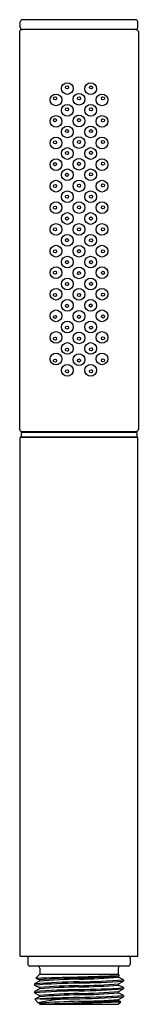
# Model space of a CAD drawing. Units: inches. Extents: x 22.5 to 23.59, y -0.6 to 8.41.
import ezdxf

# ---------------------------------------------------------------- set-up
doc = ezdxf.new("R2010")
doc.units = ezdxf.units.IN
doc.header["$LTSCALE"] = 0.64311
doc.header["$MEASUREMENT"] = 0
doc.layers.get('0').update_dxf_attribs({"color": 255, "linetype": 'CONTINUOUS'})
doc.layers.get('Defpoints').update_dxf_attribs({"linetype": 'CONTINUOUS'})
doc.styles.get("Standard").update_dxf_attribs({"font": 'txt', "width": 0.8})

msp = doc.modelspace()

# ---------------------------------------------------------------- linework, layer by layer
for p, q in [((22.5092, 8.3425), (22.5092, 8.3925)), ((23.5692, 8.4125), (22.5292, 8.4125)), ((23.5892, 8.3425), (23.5892, 8.3925)), ((22.5042, 8.3031), (22.5042, 4.6625)), ((23.5742, 8.3225), (22.5242, 8.3225)), ((23.5942, 8.3031), (23.5942, 4.6625)), ((22.5192, 4.6345), (22.5192, 4.5945)), ((23.5792, 4.6345), (22.5192, 4.6345)), ((22.5242, 4.6425), (23.5742, 4.6425)), ((22.7532, 4.6425), (22.7532, 4.6345)), ((23.3452, 4.6425), (23.3452, 4.6345)), ((23.5792, 4.6345), (23.5792, 4.5945)), ((22.5092, -0.1615), (22.5092, 4.5885)), ((23.5892, 4.5885), (22.5092, 4.5885)), ((22.5192, 4.5945), (23.5792, 4.5945)), ((22.6971, 4.5885), (22.6971, 4.5945)), ((23.0092, 4.5945), (23.0092, 4.5885)), ((23.0892, 4.5885), (23.0892, 4.5945)), ((23.4013, 4.5945), (23.4013, 4.5885)), ((23.5892, -0.1615), (23.5892, 4.5885)), ((22.5092, -0.1615), (23.5892, -0.1615)), ((22.5792, -0.1815), (22.5792, -0.2315)), ((22.5792, -0.1815), (22.5792, -0.2315)), ((23.4992, -0.2515), (22.5992, -0.2515)), ((23.4992, -0.2515), (22.5992, -0.2515)), ((23.5192, -0.1815), (23.5192, -0.2315)), ((23.5192, -0.1815), (23.5192, -0.2315)), ((22.6892, -0.3265), (22.6542, -0.3615)), ((22.6892, -0.3265), (22.6542, -0.3615)), ((22.6892, -0.2715), (22.6892, -0.3265)), ((22.6892, -0.2715), (22.6892, -0.3265)), ((22.6892, -0.3265), (23.4092, -0.3265)), ((23.4092, -0.2715), (23.4092, -0.3265)), ((23.4092, -0.2715), (23.4092, -0.3265)), ((23.4092, -0.3265), (23.4208, -0.338)), ((23.4092, -0.3265), (23.4208, -0.338)), ((23.4132, -0.3423), (23.4208, -0.338)), ((23.4132, -0.3538), (23.4132, -0.3423)), ((23.4132, -0.3538), (23.4132, -0.3423)), ((23.4589, -0.3777), (23.4132, -0.3538)), ((23.4589, -0.3777), (23.4132, -0.3538)), ((22.6853, -0.3892), (22.6395, -0.4134)), ((22.6853, -0.3892), (22.6395, -0.4134)), ((22.6395, -0.4134), (22.6395, -0.4253)), ((22.6395, -0.4253), (22.6853, -0.4491)), ((22.6395, -0.4253), (22.6853, -0.4491)), ((22.6542, -0.3615), (22.6853, -0.3777)), ((22.6542, -0.3615), (22.6853, -0.3777)), ((22.6853, -0.3777), (22.6853, -0.3892)), ((22.6853, -0.4491), (22.6853, -0.4606)), ((23.4132, -0.4137), (23.4589, -0.3896)), ((23.4132, -0.4137), (23.4589, -0.3896)), ((23.4132, -0.4253), (23.4132, -0.4137)), ((23.4132, -0.4253), (23.4132, -0.4137)), ((23.4589, -0.4491), (23.4132, -0.4253)), ((23.4589, -0.4491), (23.4132, -0.4253)), ((23.4589, -0.3777), (23.4589, -0.3896)), ((23.4589, -0.3777), (23.4589, -0.3896)), ((23.4589, -0.4491), (23.4589, -0.461)), ((23.4589, -0.4491), (23.4589, -0.461)), ((22.6853, -0.4606), (22.6395, -0.4848)), ((22.6853, -0.4606), (22.6395, -0.4848)), ((22.6395, -0.4848), (22.6395, -0.4967)), ((22.6395, -0.4848), (22.6395, -0.4967)), ((22.6395, -0.4967), (22.6853, -0.5205)), ((22.6853, -0.5321), (22.6425, -0.5547)), ((22.6853, -0.5205), (22.6853, -0.5321)), ((23.4132, -0.4851), (23.4589, -0.461)), ((23.4132, -0.4851), (23.4589, -0.461)), ((23.4132, -0.4967), (23.4132, -0.4851)), ((23.4589, -0.5205), (23.4132, -0.4967)), ((23.4589, -0.5205), (23.4132, -0.4967)), ((23.4132, -0.5566), (23.4589, -0.5324)), ((23.4589, -0.5205), (23.4589, -0.5324)), ((23.4589, -0.5205), (23.4589, -0.5324)), ((22.6757, -0.5873), (22.6425, -0.5547)), ((22.6757, -0.5873), (22.6425, -0.5547)), ((22.6757, -0.5873), (22.6853, -0.5923)), ((22.6853, -0.5923), (22.6853, -0.5975)), ((22.7402, -0.5975), (22.6853, -0.5975)), ((22.6892, -0.6015), (22.6853, -0.5975)), ((22.6892, -0.6015), (23.4092, -0.6015)), ((22.6892, -0.6015), (23.4092, -0.6015)), ((22.6915, -0.5518), (22.9957, -0.5518)), ((22.6915, -0.5518), (22.9957, -0.5518)), ((23.4092, -0.6015), (23.4325, -0.5782)), ((23.4092, -0.6015), (23.4325, -0.5782)), ((23.4132, -0.5681), (23.4132, -0.5566)), ((23.4325, -0.5782), (23.4132, -0.5681)), ((23.4325, -0.5782), (23.4132, -0.5681))]:
    msp.add_line(p, q)
for centre, radius in [((22.9422, 7.7825), 0.0535), ((22.9394, 7.7928), 0.0142), ((23.1564, 7.7807), 0.0535), ((23.1595, 7.7924), 0.0142), ((22.8382, 7.6785), 0.0535), ((22.8295, 7.6925), 0.0142), ((23.0492, 7.6845), 0.0535), ((23.0495, 7.6925), 0.0142), ((23.2602, 7.6785), 0.0535), ((23.2695, 7.6929), 0.0142), ((22.9422, 7.5825), 0.0535), ((22.9395, 7.5926), 0.0142), ((23.1562, 7.5825), 0.0535), ((23.1595, 7.5926), 0.0142), ((22.8382, 7.4815), 0.0535), ((22.8295, 7.4923), 0.0142), ((23.0492, 7.4855), 0.0535), ((23.0495, 7.4925), 0.0142), ((23.2602, 7.4815), 0.0535), ((23.2695, 7.4916), 0.0142), ((22.9422, 7.3855), 0.0535), ((22.9395, 7.3926), 0.0142), ((23.1562, 7.3855), 0.0535), ((23.1595, 7.3926), 0.0142), ((22.8382, 7.2835), 0.0535), ((22.8292, 7.2895), 0.0142), ((23.0492, 7.2875), 0.0535), ((23.0495, 7.2925), 0.0142), ((23.2602, 7.2835), 0.0535), ((23.2695, 7.2927), 0.0142), ((22.9422, 7.1875), 0.0535), ((23.1562, 7.1875), 0.0535), ((22.8382, 7.0855), 0.0535), ((22.9395, 7.1926), 0.0142), ((23.0492, 7.0895), 0.0535), ((23.1595, 7.1932), 0.0142), ((23.2602, 7.0855), 0.0535), ((22.8293, 7.0903), 0.0142), ((22.9422, 6.9925), 0.0535), ((23.0495, 7.0925), 0.0142), ((23.1562, 6.9925), 0.0535), ((23.2694, 7.0937), 0.0142), ((22.8382, 6.8885), 0.0535), ((22.9395, 6.9926), 0.0142), ((23.0492, 6.8905), 0.0535), ((23.159, 6.9964), 0.0142), ((23.2602, 6.8885), 0.0535), ((22.8294, 6.8908), 0.0142), ((23.0495, 6.8925), 0.0142), ((23.2689, 6.8965), 0.0142), ((22.9422, 6.7915), 0.0535), ((22.9395, 6.7925), 0.0142), ((23.1562, 6.7915), 0.0535), ((23.1595, 6.7925), 0.0142), ((22.8382, 6.6915), 0.0535), ((22.8294, 6.6912), 0.0142), ((23.0492, 6.6925), 0.0535), ((23.0495, 6.694), 0.0142), ((23.2602, 6.6915), 0.0535), ((23.2694, 6.6939), 0.0142), ((22.9422, 6.5925), 0.0535), ((22.9395, 6.5925), 0.0142), ((23.1562, 6.5925), 0.0535), ((23.1595, 6.5925), 0.0142), ((22.8382, 6.4925), 0.0535), ((22.8295, 6.4925), 0.0142), ((23.0492, 6.4925), 0.0535), ((23.0495, 6.4938), 0.0142), ((23.2602, 6.4925), 0.0535), ((23.2695, 6.4925), 0.0142), ((22.9422, 6.3925), 0.0535), ((22.9395, 6.3939), 0.0142), ((23.1562, 6.3925), 0.0535), ((23.1595, 6.3925), 0.0142), ((22.8382, 6.2935), 0.0535), ((23.0492, 6.2925), 0.0535), ((23.2602, 6.2935), 0.0535), ((22.8295, 6.2915), 0.0142), ((22.9422, 6.1935), 0.0535), ((23.0495, 6.2936), 0.0142), ((23.1562, 6.1935), 0.0535), ((23.2694, 6.2912), 0.0142), ((22.8382, 6.0965), 0.0535), ((22.9395, 6.1925), 0.0142), ((23.0492, 6.0945), 0.0535), ((23.1595, 6.1925), 0.0142), ((23.2602, 6.0965), 0.0535), ((22.8289, 6.0965), 0.0142), ((22.9422, 5.9925), 0.0535), ((23.0488, 6.0925), 0.0142), ((23.1562, 5.9925), 0.0535), ((23.2692, 6.0953), 0.0142), ((22.8382, 5.8995), 0.0535), ((22.9395, 5.9925), 0.0142), ((23.0491, 5.8986), 0.0535), ((23.1594, 5.9943), 0.0142), ((23.2602, 5.8995), 0.0535), ((22.8295, 5.8916), 0.0142), ((23.0495, 5.8925), 0.0142), ((23.2693, 5.8951), 0.0142), ((22.9422, 5.7975), 0.0535), ((22.9395, 5.7925), 0.0142), ((23.1562, 5.7975), 0.0535), ((23.1574, 5.7959), 0.0142), ((22.8382, 5.7015), 0.0535), ((22.8295, 5.6917), 0.0142), ((23.0492, 5.6975), 0.0535), ((23.0495, 5.6925), 0.0142), ((23.2602, 5.7015), 0.0535), ((23.2693, 5.6949), 0.0142), ((22.9422, 5.5995), 0.0535), ((22.9395, 5.5925), 0.0142), ((23.1562, 5.5995), 0.0535), ((23.1595, 5.594), 0.0142), ((22.8382, 5.5035), 0.0535), ((22.8295, 5.4917), 0.0142), ((23.0492, 5.4995), 0.0535), ((23.0495, 5.4932), 0.0142), ((23.2602, 5.5035), 0.0535), ((23.2693, 5.4947), 0.0142), ((22.9422, 5.4025), 0.0535), ((23.1562, 5.4025), 0.0535), ((22.8382, 5.3065), 0.0535), ((22.9395, 5.3925), 0.0142), ((23.0492, 5.3005), 0.0535), ((23.1595, 5.3939), 0.0142), ((23.2602, 5.3075), 0.0535), ((22.8295, 5.2918), 0.0142), ((22.9422, 5.2025), 0.0535), ((23.0495, 5.2925), 0.0142), ((23.1562, 5.2025), 0.0535), ((23.2694, 5.2945), 0.0142), ((22.9395, 5.1925), 0.0142), ((23.1595, 5.1938), 0.0142)]:
    msp.add_circle(centre, radius)
for centre, radius, start, end in [((22.5315, 8.3903), 0.0224, 95.80766, 174.19234), ((23.5661, 8.3894), 0.0233, 7.67774, 82.32226), ((22.5242, 8.3025), 0.02, 90.01681, 178.3206), ((22.5292, 8.3425), 0.02, 180, 270), ((23.5692, 8.3425), 0.02, 270, 0), ((23.5742, 8.3025), 0.02, 1.6794, 89.98319), ((22.5242, 4.6625), 0.02, 180, 270), ((23.5742, 4.6625), 0.02, 270, 0), ((22.5992, -0.1815), 0.02, 90, 180), ((22.5992, -0.1815), 0.02, 90, 180), ((23.4992, -0.1815), 0.02, 0, 90), ((23.4992, -0.1815), 0.02, 0, 90), ((22.5992, -0.2315), 0.02, 180, 270), ((22.5992, -0.2315), 0.02, 180, 270), ((22.6692, -0.2715), 0.02, 0, 90), ((22.6692, -0.2715), 0.02, 0, 90), ((23.4292, -0.2715), 0.02, 90, 180), ((23.4292, -0.2715), 0.02, 90, 180), ((23.4992, -0.2315), 0.02, 270, 0), ((-7.8408, 1026.5879), 1027.4021, 271.700882, 271.7436384), ((23.1364, -5.858), 5.4989, 90.91669, 94.70583), ((22.9481, 5.5266), 5.8873, 270.97617, 274.53065), ((22.96, 5.1676), 5.54, 270.92829, 274.69242), ((23.1534, -7.4942), 7.0994, 90.8407, 94.15077), ((23.1518, -7.4695), 7.0628, 90.832, 94.15924), ((23.1535, -6.3264), 5.9556, 90.99879, 94.50954), ((23.1269, -5.636), 5.2057, 90.86333, 94.86614), ((23.1424, -6.0566), 5.6146, 90.94548, 94.66968), ((22.9359, 5.8316), 6.2636, 271.02956, 274.3703), ((22.9467, 6.6658), 7.062, 270.83191, 274.15953), ((22.9268, 7.1108), 7.5192, 270.93321, 274.05845), ((22.9343, 7.0217), 7.4892, 270.87936, 274.01701), ((22.9491, 5.4299), 5.8735, 270.98172, 274.53189), ((23.1422, -7.1805), 6.7145, 90.79326, 94.29326), ((23.1407, -7.1595), 6.6816, 90.78454, 94.30181), ((23.2115, -9.6529), 9.116, 91.01962, 93.57851), ((23.1269, -5.7071), 5.2054, 90.86327, 94.8663), ((23.1424, -6.1283), 5.6149, 90.94553, 94.66955), ((22.8491, 8.5131), 9.0661, 270.92646, 273.85676), ((22.9359, 5.7595), 6.2629, 271.02947, 274.37056), ((22.9122, 7.5259), 8.0056, 270.98061, 273.91583), ((22.9467, 6.5229), 7.062, 270.83191, 274.15952), ((22.9491, 5.3579), 5.8729, 270.98163, 274.53218), ((23.0243, -2.2685), 1.717, 90.9534, 101.71392), ((23.165, -6.5398), 5.9668, 91.1177, 94.61104), ((22.0037, 23.9878), 24.5964, 271.71578, 273.28506), ((21.8315, 44.3623), 44.969, 271.15787, 272.04035), ((22.9502, 5.2697), 5.8446, 270.9641, 274.5432)]:
    msp.add_arc(centre, radius, start, end)

# ---------------------------------------------------------------- texts
at = {"layer": 'Defpoints'}
for tag, p, s in [('TRADENAME', (23.0436, -0.1645), 'SHIFT'), ('MODELNUMBER', (23.0436, -0.1628), 'K-14788'), ('PRODUCT', (23.0436, -0.1662), 'HANDSHOWER'), ('MATERIAL', (23.0436, -0.1678), 'PREMIUM MATERIALS')]:
    msp.add_attdef(tag, p, s, height=0.001, dxfattribs=at)

doc.saveas('drawing.dxf')
